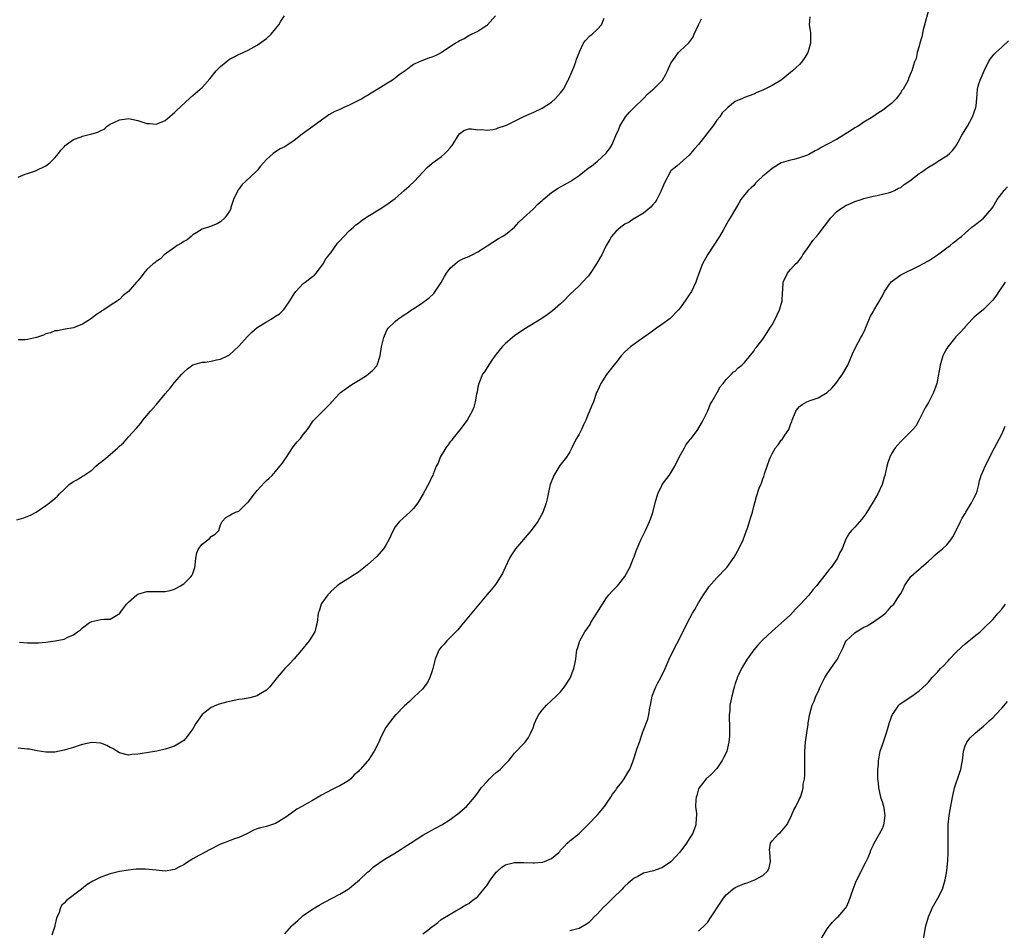
# Model space of a CAD drawing. Units: inches. Extents: x 2505000 to 2508000, y 1485000 to 1488000.
# Drawn here: x 2506927 to 2507142, y 1485368 to 1485566 of the extents above; entities that cross this region are included whole.
import ezdxf

# ---------------------------------------------------------------- set-up
doc = ezdxf.new("R2010")
doc.units = ezdxf.units.IN
doc.header["$MEASUREMENT"] = 0
doc.layers.add('LD25051485_10ft', color=61, linetype='Continuous')

msp = doc.modelspace()

# ---------------------------------------------------------------- linework, layer by layer
at = {"layer": 'LD25051485_10ft'}
for points, elevation in [([(2507030.81, 1485567), (2507029.11, 1485565), (2507029, 1485564.89), (2507028.73, 1485564.73), (2507027, 1485563.59), (2507025.69, 1485563), (2507025.26, 1485562.74), (2507025, 1485562.63), (2507024.01, 1485561.99), (2507023, 1485561.53), (2507022.68, 1485561.32), (2507022.14, 1485561), (2507019, 1485558.93), (2507017.72, 1485558.28), (2507017, 1485557.95), (2507016.24, 1485557.76), (2507014.22, 1485557), (2507013, 1485556.4), (2507011.17, 1485555), (2507009.88, 1485554.12), (2507009, 1485553.41), (2507008.76, 1485553.24), (2507008.46, 1485553), (2507007, 1485552.13), (2507005.25, 1485551), (2507003.82, 1485550.18), (2507003, 1485549.66), (2507002.57, 1485549.43), (2507001.91, 1485549), (2507001, 1485548.52), (2506999, 1485547.53), (2506997.84, 1485547), (2506997.25, 1485546.75), (2506997, 1485546.63), (2506995.86, 1485546.14), (2506994.57, 1485545.43), (2506991.12, 1485542.88), (2506988.79, 1485541.21), (2506987, 1485539.86), (2506985, 1485538.5), (2506983.99, 1485538.01), (2506982.76, 1485537.24), (2506982.45, 1485537), (2506981, 1485535.74), (2506980.37, 1485535), (2506979.72, 1485534.28), (2506979, 1485533.36), (2506978.65, 1485533), (2506976.55, 1485531), (2506975.74, 1485530.26), (2506975, 1485529.26), (2506974.87, 1485529.13), (2506974.79, 1485529), (2506973.81, 1485527), (2506973.28, 1485525.28), (2506973.22, 1485525), (2506973, 1485524.5), (2506971.93, 1485523), (2506971, 1485522.17), (2506970.29, 1485521.71), (2506969, 1485521.24), (2506968.85, 1485521.15), (2506967, 1485520.54), (2506965.86, 1485519.86), (2506965, 1485519.31), (2506964.6, 1485519), (2506963.73, 1485518.27), (2506963, 1485517.86), (2506962.5, 1485517.5), (2506961.55, 1485517), (2506961, 1485516.56), (2506958.76, 1485515), (2506957.92, 1485514.08), (2506957, 1485513.54), (2506956.75, 1485513.25), (2506956.36, 1485513), (2506955, 1485511.8), (2506954.35, 1485511), (2506953.77, 1485510.23), (2506953, 1485509.36), (2506952.85, 1485509.15), (2506952.7, 1485509), (2506951, 1485507.03), (2506949.86, 1485506.14), (2506949, 1485505.25), (2506948.82, 1485505.18), (2506948.61, 1485505), (2506947, 1485503.96), (2506945.62, 1485503), (2506945.22, 1485502.78), (2506945, 1485502.61), (2506944.02, 1485501.98), (2506942.75, 1485501), (2506941, 1485499.93), (2506939, 1485499.1), (2506937.21, 1485498.79), (2506935.53, 1485498.47), (2506935, 1485498.42), (2506933.99, 1485498.01), (2506933, 1485497.78), (2506932.47, 1485497.53), (2506931, 1485497.03), (2506929, 1485496.56), (2506928.51, 1485496.51), (2506927, 1485496.49)], 8370), ([(2506927, 1485531.91), (2506928.53, 1485532.53), (2506929, 1485532.7), (2506930.75, 1485533.25), (2506933, 1485534.31), (2506933.85, 1485535), (2506935, 1485536.06), (2506935.74, 1485537), (2506936.25, 1485537.75), (2506937, 1485538.51), (2506937.22, 1485538.78), (2506937.49, 1485539), (2506939, 1485540.04), (2506940.68, 1485540.68), (2506941, 1485540.82), (2506943, 1485541.28), (2506944.35, 1485541.65), (2506945, 1485542.04), (2506945.67, 1485542.33), (2506946.36, 1485543), (2506947, 1485543.39), (2506947.8, 1485543.8), (2506949, 1485544.36), (2506950.58, 1485544.58), (2506951, 1485544.62), (2506953, 1485544.17), (2506953.92, 1485543.92), (2506955, 1485543.58), (2506955.56, 1485543.56), (2506957, 1485543.41), (2506957.71, 1485543.71), (2506959, 1485544.21), (2506961, 1485545.91), (2506961.53, 1485546.47), (2506964.25, 1485549), (2506965, 1485549.62), (2506967, 1485551.41), (2506968.7, 1485553.3), (2506970.03, 1485555), (2506971, 1485555.97), (2506972.26, 1485557), (2506973, 1485557.52), (2506974.16, 1485558.16), (2506975, 1485558.6), (2506975.28, 1485558.72), (2506977, 1485559.53), (2506979, 1485560.57), (2506981, 1485562.01), (2506982, 1485563), (2506983, 1485564.12), (2506983.67, 1485565), (2506984.16, 1485565.84), (2506984.92, 1485567)], 8360), ([(2507099.22, 1485566.78), (2507099.07, 1485565), (2507099.37, 1485563.37), (2507099.38, 1485563), (2507099.36, 1485562.64), (2507099.39, 1485561), (2507099, 1485559.69), (2507098.78, 1485559), (2507098.12, 1485557.88), (2507097.49, 1485557), (2507097, 1485556.41), (2507095.43, 1485555), (2507095, 1485554.63), (2507092.99, 1485553.01), (2507091, 1485551.8), (2507089, 1485550.78), (2507087.69, 1485550.31), (2507087, 1485549.95), (2507085, 1485549.23), (2507084.55, 1485549), (2507083, 1485548.32), (2507081.41, 1485547), (2507081.16, 1485546.84), (2507081, 1485546.7), (2507080.15, 1485545.85), (2507079.63, 1485545), (2507079, 1485544.28), (2507078.14, 1485543), (2507076.76, 1485541.24), (2507076.58, 1485541), (2507075, 1485539.02), (2507074.06, 1485537.94), (2507073, 1485536.63), (2507071.11, 1485535), (2507071, 1485534.89), (2507070.28, 1485534.28), (2507069, 1485533.25), (2507068.88, 1485533.12), (2507067.51, 1485530.49), (2507067, 1485529.28), (2507066.9, 1485529), (2507066.77, 1485528.77), (2507065.91, 1485527), (2507065.58, 1485526.42), (2507065, 1485525.77), (2507064.65, 1485525.35), (2507063, 1485524.06), (2507061.1, 1485522.9), (2507061, 1485522.86), (2507059.88, 1485522.12), (2507059, 1485521.64), (2507058.09, 1485521), (2507057, 1485520.03), (2507056.08, 1485519), (2507055.7, 1485518.3), (2507054.9, 1485517), (2507053.94, 1485515), (2507053.62, 1485514.38), (2507052.79, 1485513), (2507051.29, 1485510.71), (2507051, 1485510.37), (2507049.78, 1485509), (2507049, 1485508.23), (2507047, 1485506.33), (2507045.68, 1485505), (2507045, 1485504.35), (2507043.24, 1485502.77), (2507042.1, 1485501.9), (2507040.89, 1485501.11), (2507037, 1485498.71), (2507035, 1485497.36), (2507034.51, 1485497), (2507033, 1485495.71), (2507032.28, 1485495), (2507031, 1485493.4), (2507030.04, 1485492.04), (2507029, 1485490.47), (2507028.46, 1485489.54), (2507028.03, 1485489), (2507027.18, 1485487), (2507027, 1485486.2), (2507026.81, 1485485.19), (2507026.69, 1485484.69), (2507026.4, 1485483), (2507026.13, 1485481.87), (2507025.77, 1485481), (2507024.65, 1485479), (2507023.95, 1485478.05), (2507023.16, 1485477), (2507021.55, 1485475), (2507021.31, 1485474.69), (2507021, 1485474.31), (2507020.43, 1485473.57), (2507020.02, 1485473), (2507018.79, 1485471), (2507018.33, 1485469.67), (2507017.96, 1485469), (2507017.24, 1485467.24), (2507017.17, 1485467), (2507017, 1485466.67), (2507016.49, 1485465.51), (2507015.13, 1485463), (2507013.92, 1485461), (2507013, 1485459.8), (2507012.23, 1485459), (2507009.93, 1485457), (2507009, 1485455.81), (2507008.55, 1485455), (2507007.66, 1485453), (2507007, 1485451.84), (2507006.45, 1485451), (2507005, 1485449.37), (2507003, 1485447.55), (2507001, 1485445.98), (2506999.48, 1485445), (2506999, 1485444.65), (2506997, 1485443.42), (2506996.41, 1485443), (2506995.69, 1485442.31), (2506995, 1485441.76), (2506994.66, 1485441.34), (2506994.33, 1485441), (2506993, 1485439.16), (2506992.91, 1485439), (2506992.5, 1485437.5), (2506992.29, 1485437), (2506992.07, 1485435), (2506991.79, 1485434.21), (2506991.52, 1485433), (2506990.27, 1485431), (2506988.64, 1485429), (2506987, 1485427.09), (2506986, 1485426), (2506985.03, 1485425), (2506983.31, 1485423), (2506981.72, 1485421), (2506981, 1485420.31), (2506979.25, 1485419.25), (2506979, 1485419.08), (2506977.39, 1485418.61), (2506977, 1485418.57), (2506975.71, 1485418.29), (2506975, 1485418.24), (2506974, 1485418), (2506973, 1485417.85), (2506972.32, 1485417.68), (2506970.75, 1485417.25), (2506970.12, 1485417), (2506969, 1485416.53), (2506967.02, 1485414.98), (2506965.66, 1485413), (2506965, 1485411.88), (2506964.36, 1485411), (2506963.77, 1485410.23), (2506963, 1485409.36), (2506962.8, 1485409.2), (2506961, 1485408.12), (2506959.68, 1485407.68), (2506959, 1485407.43), (2506957.17, 1485407), (2506955.31, 1485406.69), (2506953.54, 1485406.46), (2506953, 1485406.34), (2506951.73, 1485406.27), (2506951, 1485406.17), (2506949, 1485406.67), (2506948.43, 1485407), (2506947.58, 1485407.58), (2506947, 1485407.84), (2506946.25, 1485408.25), (2506945, 1485408.72), (2506943, 1485408.91), (2506941, 1485408.48), (2506940.24, 1485408.24), (2506939, 1485407.81), (2506937, 1485407.21), (2506935, 1485406.8), (2506933, 1485406.79), (2506931.1, 1485407.1), (2506929.42, 1485407.42), (2506929, 1485407.48), (2506927, 1485407.67)], 8400), ([(2507125, 1485568.18), (2507123.9, 1485563.9), (2507123.61, 1485562.39), (2507123.17, 1485561), (2507123, 1485560.38), (2507122.56, 1485559), (2507122.32, 1485557.68), (2507122.02, 1485557), (2507121.53, 1485555.53), (2507121.41, 1485555), (2507121.27, 1485554.73), (2507120.68, 1485553.32), (2507120.58, 1485553), (2507120.16, 1485552.16), (2507119.49, 1485551), (2507119.26, 1485550.74), (2507119, 1485550.31), (2507118.04, 1485549), (2507117, 1485547.92), (2507115.84, 1485547), (2507115, 1485546.39), (2507114.15, 1485545.85), (2507112.92, 1485545), (2507111, 1485543.87), (2507109.73, 1485543), (2507109, 1485542.58), (2507108.05, 1485541.95), (2507106.57, 1485541), (2507105, 1485540.09), (2507103.03, 1485539.03), (2507101.66, 1485538.34), (2507101, 1485537.9), (2507100.36, 1485537.64), (2507099, 1485536.84), (2507098.7, 1485536.7), (2507097, 1485536.06), (2507095.71, 1485535.71), (2507095, 1485535.59), (2507093, 1485534.98), (2507091, 1485533.79), (2507090.09, 1485533), (2507089, 1485532.08), (2507087.86, 1485531), (2507087.43, 1485530.57), (2507087, 1485530.1), (2507086.42, 1485529.58), (2507085.81, 1485529), (2507085, 1485528.01), (2507084.24, 1485527), (2507083.77, 1485526.23), (2507083.08, 1485525), (2507081.91, 1485523), (2507081.54, 1485522.46), (2507080.34, 1485520.34), (2507079.55, 1485519), (2507076.99, 1485515), (2507075.89, 1485513), (2507075.07, 1485510.93), (2507074.53, 1485509.47), (2507074.4, 1485509), (2507073.44, 1485507), (2507073, 1485506.3), (2507072.13, 1485505), (2507071, 1485503.42), (2507070.66, 1485503), (2507068.86, 1485501.14), (2507067, 1485499.85), (2507065.87, 1485499), (2507065, 1485498.4), (2507064.2, 1485497.8), (2507063, 1485497), (2507060.21, 1485495), (2507059, 1485493.87), (2507058.15, 1485493), (2507057, 1485491.49), (2507056.6, 1485491), (2507055, 1485488.92), (2507053.77, 1485487), (2507053, 1485485.38), (2507052.84, 1485485), (2507052.13, 1485483), (2507051.81, 1485482.19), (2507051.32, 1485481), (2507051, 1485480.31), (2507050.47, 1485479), (2507049.98, 1485478.02), (2507049.53, 1485477), (2507049, 1485475.94), (2507048.49, 1485475), (2507047.95, 1485474.05), (2507047.47, 1485473), (2507047, 1485472.15), (2507046.25, 1485471), (2507044.86, 1485469.14), (2507043.51, 1485467), (2507043.36, 1485466.64), (2507042.73, 1485465), (2507042.29, 1485463), (2507042.08, 1485461.92), (2507041.86, 1485461), (2507041.1, 1485458.9), (2507040.39, 1485457.61), (2507040.03, 1485457), (2507038.6, 1485455), (2507035.2, 1485451), (2507034.31, 1485449.69), (2507033.9, 1485449), (2507032.95, 1485447), (2507032.34, 1485445.66), (2507031, 1485443.5), (2507030.6, 1485443), (2507029.91, 1485442.09), (2507028.95, 1485441), (2507023.54, 1485434.46), (2507022.61, 1485433.39), (2507021, 1485431.73), (2507020.24, 1485431), (2507019.69, 1485430.31), (2507019, 1485429.63), (2507018.74, 1485429.26), (2507018.54, 1485429), (2507017.71, 1485427), (2507017.55, 1485426.45), (2507017.22, 1485425), (2507017, 1485424.28), (2507016.58, 1485423), (2507016.03, 1485421.97), (2507015.34, 1485421), (2507015, 1485420.56), (2507013.17, 1485418.83), (2507012.16, 1485417.84), (2507011, 1485416.83), (2507009.23, 1485415), (2507009.11, 1485414.89), (2507008.2, 1485413.8), (2507007, 1485412.18), (2507005.92, 1485410.08), (2507005.45, 1485409), (2507004.44, 1485407), (2507003.12, 1485405), (2507003, 1485404.85), (2507001.38, 1485403), (2507001.17, 1485402.83), (2507001, 1485402.6), (2507000.12, 1485401.88), (2506999.37, 1485401), (2506999, 1485400.7), (2506998.18, 1485400.18), (2506997, 1485399.47), (2506996.05, 1485399), (2506995.31, 1485398.69), (2506993, 1485397.43), (2506991, 1485396.26), (2506988.72, 1485395), (2506987.64, 1485394.36), (2506986.46, 1485393.54), (2506985.73, 1485393), (2506985, 1485392.48), (2506983, 1485391.27), (2506981, 1485390.59), (2506979.7, 1485390.3), (2506979, 1485390.08), (2506978.21, 1485389.79), (2506977, 1485389.18), (2506976.72, 1485389), (2506975, 1485388.23), (2506973.86, 1485387.86), (2506973, 1485387.51), (2506971, 1485386.75), (2506968.5, 1485385.5), (2506967, 1485384.7), (2506966.28, 1485384.28), (2506965, 1485383.58), (2506963.41, 1485382.59), (2506963, 1485382.3), (2506962.12, 1485381.88), (2506961, 1485381.29), (2506959, 1485380.94), (2506957, 1485381.09), (2506954.68, 1485381.32), (2506952.69, 1485381.31), (2506951, 1485381.13), (2506949, 1485380.83), (2506947, 1485380.36), (2506945.96, 1485379.96), (2506945, 1485379.62), (2506943.26, 1485378.74), (2506942.03, 1485377.97), (2506940.73, 1485377), (2506937.48, 1485374.52), (2506937, 1485373.98), (2506936.5, 1485373.5), (2506936.23, 1485373), (2506935.88, 1485371.88), (2506935.3, 1485370.7), (2506934.94, 1485369.06), (2506934.93, 1485368.93), (2506934.32, 1485367)], 8410), ([(2506926.67, 1485457.33), (2506928.23, 1485457.77), (2506929.64, 1485458.36), (2506930.89, 1485459), (2506933, 1485460.44), (2506933.79, 1485461), (2506935, 1485462.01), (2506935.53, 1485462.47), (2506936, 1485463), (2506937, 1485463.94), (2506938.09, 1485465), (2506939, 1485465.65), (2506939.86, 1485466.14), (2506941, 1485466.82), (2506941.25, 1485467), (2506943, 1485468.12), (2506943.87, 1485469), (2506944.46, 1485469.54), (2506945, 1485469.9), (2506945.59, 1485470.41), (2506947, 1485471.56), (2506948.68, 1485473), (2506948.84, 1485473.16), (2506949, 1485473.34), (2506949.9, 1485474.1), (2506951, 1485475.41), (2506952.73, 1485477.27), (2506953.67, 1485478.33), (2506954.12, 1485479), (2506955, 1485480.01), (2506955.8, 1485481), (2506956.38, 1485481.62), (2506957, 1485482.37), (2506957.31, 1485482.69), (2506959, 1485484.75), (2506960.05, 1485485.95), (2506961, 1485487.18), (2506962.59, 1485489), (2506963, 1485489.44), (2506963.83, 1485490.17), (2506965, 1485491.04), (2506967, 1485491.6), (2506967.66, 1485491.66), (2506969, 1485491.87), (2506970.13, 1485492.13), (2506971, 1485492.32), (2506972.56, 1485493), (2506972.85, 1485493.15), (2506973, 1485493.25), (2506975, 1485495.09), (2506976.82, 1485497.18), (2506977.82, 1485498.18), (2506979, 1485499.14), (2506981, 1485500.44), (2506982.02, 1485501), (2506983, 1485501.66), (2506983.82, 1485502.18), (2506984.7, 1485503), (2506985, 1485503.36), (2506986.07, 1485505), (2506986.46, 1485505.54), (2506987, 1485506.5), (2506987.36, 1485507), (2506989, 1485508.71), (2506989.39, 1485509), (2506991, 1485510.25), (2506991.44, 1485510.56), (2506991.85, 1485511), (2506993, 1485512.5), (2506993.34, 1485513), (2506993.92, 1485514.08), (2506994.64, 1485515), (2506995, 1485515.42), (2506996.48, 1485517.52), (2506997, 1485518.03), (2506997.86, 1485519), (2506999, 1485520.18), (2506999.94, 1485521), (2507000.47, 1485521.53), (2507001, 1485521.89), (2507001.61, 1485522.39), (2507002.53, 1485523), (2507003, 1485523.34), (2507003.85, 1485523.85), (2507005, 1485524.59), (2507005.72, 1485525), (2507007, 1485525.78), (2507009, 1485527.23), (2507011, 1485528.97), (2507012.08, 1485529.92), (2507013.18, 1485531), (2507015, 1485532.95), (2507016, 1485534), (2507017.06, 1485534.94), (2507019, 1485536.29), (2507019.83, 1485537), (2507020.39, 1485537.61), (2507021, 1485538.24), (2507021.31, 1485538.69), (2507021.57, 1485539), (2507022.76, 1485541), (2507023, 1485541.29), (2507023.98, 1485542.02), (2507025, 1485542.36), (2507025.59, 1485542.41), (2507027, 1485542.21), (2507027.78, 1485542.22), (2507029, 1485542.08), (2507030.24, 1485542.24), (2507031, 1485542.4), (2507031.42, 1485542.58), (2507033, 1485543.12), (2507033.22, 1485543.22), (2507036.85, 1485545), (2507038.31, 1485545.69), (2507039, 1485545.98), (2507041, 1485546.9), (2507043, 1485548.22), (2507043.91, 1485549), (2507045, 1485550.21), (2507045.61, 1485551), (2507046.67, 1485553), (2507046.76, 1485553.24), (2507047, 1485553.77), (2507047.84, 1485555.84), (2507048.3, 1485557), (2507048.48, 1485557.52), (2507049.04, 1485558.96), (2507049.14, 1485559.14), (2507050.01, 1485561), (2507050.39, 1485561.61), (2507051.36, 1485562.64), (2507051.83, 1485563), (2507053, 1485564.06), (2507053.87, 1485565), (2507054.49, 1485566.49)], 8380), ([(2506927.25, 1485430.75), (2506929, 1485430.57), (2506930.6, 1485430.6), (2506931, 1485430.57), (2506931.42, 1485430.58), (2506933, 1485430.74), (2506935.02, 1485430.98), (2506937, 1485431.4), (2506937.79, 1485431.79), (2506939, 1485432.29), (2506939.91, 1485433), (2506940.56, 1485433.44), (2506941, 1485433.85), (2506942.53, 1485435), (2506943, 1485435.25), (2506945, 1485435.62), (2506945.73, 1485435.73), (2506947, 1485435.76), (2506948.81, 1485436.81), (2506949, 1485436.88), (2506949.3, 1485437.3), (2506950.59, 1485439), (2506951, 1485439.45), (2506952.78, 1485441), (2506953, 1485441.15), (2506955, 1485441.75), (2506956.27, 1485441.73), (2506957, 1485441.75), (2506958.27, 1485441.73), (2506959, 1485441.76), (2506960.03, 1485441.97), (2506961, 1485442.27), (2506961.49, 1485442.51), (2506962.34, 1485443), (2506963, 1485443.44), (2506964.66, 1485445), (2506964.8, 1485445.2), (2506965, 1485445.66), (2506965.45, 1485447), (2506965.46, 1485447.46), (2506965.61, 1485449), (2506965.88, 1485450.12), (2506966.2, 1485451), (2506967, 1485452.05), (2506968.27, 1485453), (2506968.67, 1485453.33), (2506969, 1485453.68), (2506969.82, 1485454.18), (2506970.66, 1485455), (2506971, 1485456.27), (2506971.34, 1485457), (2506972.17, 1485457.83), (2506973, 1485458.27), (2506973.41, 1485458.59), (2506974.24, 1485459), (2506975, 1485459.23), (2506976.79, 1485461), (2506977, 1485461.17), (2506978.38, 1485463), (2506979, 1485463.7), (2506980.57, 1485465.43), (2506981, 1485465.86), (2506981.61, 1485466.39), (2506982.22, 1485467), (2506983, 1485467.88), (2506983.95, 1485469), (2506984.4, 1485469.6), (2506985, 1485470.49), (2506985.22, 1485470.78), (2506985.35, 1485471), (2506986.7, 1485473), (2506987, 1485473.49), (2506987.7, 1485474.3), (2506988.41, 1485475), (2506989, 1485475.93), (2506989.95, 1485477), (2506991.15, 1485478.85), (2506991.28, 1485479), (2506993, 1485480.69), (2506993.28, 1485481), (2506994.17, 1485481.83), (2506995, 1485482.73), (2506995.22, 1485483), (2506997, 1485484.87), (2506997.14, 1485485), (2506999.36, 1485486.64), (2506999.91, 1485487), (2507001, 1485487.68), (2507002.75, 1485488.75), (2507003.13, 1485489), (2507004.12, 1485489.88), (2507005, 1485490.87), (2507005.08, 1485491), (2507005.73, 1485493), (2507006.06, 1485495), (2507006.4, 1485496.4), (2507006.51, 1485497), (2507006.66, 1485497.34), (2507007.29, 1485498.71), (2507007.49, 1485499), (2507009, 1485500.49), (2507009.6, 1485501), (2507010.46, 1485501.54), (2507011, 1485501.91), (2507011.67, 1485502.33), (2507012.59, 1485503), (2507013, 1485503.25), (2507015, 1485504.59), (2507016.37, 1485505.63), (2507017.41, 1485506.59), (2507019, 1485508.99), (2507019.72, 1485510.28), (2507020.2, 1485511), (2507021, 1485512.08), (2507022.05, 1485513), (2507022.57, 1485513.43), (2507023, 1485513.73), (2507023.85, 1485514.15), (2507025, 1485514.63), (2507025.24, 1485514.76), (2507025.79, 1485515), (2507027, 1485515.62), (2507029, 1485516.94), (2507031.46, 1485518.54), (2507032.32, 1485519), (2507033, 1485519.41), (2507035, 1485521.03), (2507035.94, 1485522.06), (2507036.92, 1485523), (2507039, 1485524.94), (2507040.01, 1485525.99), (2507041, 1485526.81), (2507041.19, 1485527), (2507043, 1485528.55), (2507044.48, 1485529.52), (2507045, 1485529.8), (2507045.8, 1485530.2), (2507047.08, 1485530.92), (2507049, 1485532.24), (2507051, 1485533.8), (2507051.7, 1485534.3), (2507053, 1485535.34), (2507054.82, 1485537), (2507054.91, 1485537.09), (2507055.77, 1485538.23), (2507056.21, 1485539), (2507057, 1485540.96), (2507057.65, 1485542.35), (2507057.91, 1485543), (2507059.15, 1485545), (2507060.01, 1485545.99), (2507060.97, 1485547), (2507063, 1485548.97), (2507064, 1485550), (2507065, 1485550.86), (2507065.19, 1485551), (2507067.13, 1485553), (2507067.84, 1485554.16), (2507068.27, 1485555), (2507069, 1485556.7), (2507069.17, 1485557), (2507070.63, 1485559), (2507071, 1485559.38), (2507072.91, 1485561.09), (2507073.74, 1485562.27), (2507074.06, 1485563), (2507075, 1485565), (2507075.68, 1485566.32)], 8390), ([(2506985, 1485367.24), (2506986.49, 1485369), (2506986.74, 1485369.26), (2506987.81, 1485370.19), (2506988.67, 1485371), (2506989, 1485371.27), (2506991, 1485372.63), (2506992.48, 1485373.52), (2506993.79, 1485374.21), (2506995.33, 1485375), (2506997, 1485375.92), (2506998.8, 1485377), (2506999, 1485377.15), (2507000.02, 1485377.98), (2507001.23, 1485379), (2507003, 1485380.68), (2507003.39, 1485381), (2507004.22, 1485381.78), (2507005.96, 1485383), (2507007, 1485383.68), (2507008.7, 1485384.7), (2507010.29, 1485385.71), (2507011, 1485386.13), (2507012.35, 1485387), (2507015, 1485388.77), (2507017, 1485389.85), (2507017.77, 1485390.23), (2507019, 1485390.89), (2507019.18, 1485391), (2507021, 1485392.18), (2507022.14, 1485393), (2507022.62, 1485393.38), (2507024.49, 1485395), (2507025, 1485395.54), (2507026.28, 1485397), (2507027, 1485397.93), (2507027.42, 1485398.58), (2507027.71, 1485399), (2507029, 1485400.4), (2507029.51, 1485401), (2507030.28, 1485401.72), (2507031, 1485402.34), (2507031.83, 1485403), (2507033, 1485404.24), (2507033.76, 1485405), (2507034.3, 1485405.7), (2507035, 1485406.58), (2507037, 1485408.65), (2507037.32, 1485409), (2507038, 1485410), (2507038.55, 1485411), (2507039, 1485412.11), (2507039.33, 1485413), (2507039.84, 1485414.16), (2507040.29, 1485415), (2507041, 1485415.95), (2507041.9, 1485417), (2507044.05, 1485419), (2507045, 1485419.92), (2507045.88, 1485421), (2507047.08, 1485422.92), (2507047.9, 1485425), (2507048.08, 1485425.92), (2507048.28, 1485427), (2507048.44, 1485428.44), (2507048.53, 1485429), (2507048.65, 1485429.35), (2507049.15, 1485431), (2507050.28, 1485433), (2507051.4, 1485434.6), (2507051.61, 1485435), (2507052.89, 1485437), (2507054.1, 1485439), (2507055, 1485440.38), (2507055.5, 1485441), (2507056.19, 1485441.81), (2507057.34, 1485443), (2507059, 1485445), (2507059.72, 1485446.28), (2507060.04, 1485447), (2507060.88, 1485449), (2507061, 1485449.32), (2507061.42, 1485450.58), (2507062.1, 1485452.1), (2507062.44, 1485453), (2507063.45, 1485455), (2507064.36, 1485457), (2507064.54, 1485457.46), (2507065.06, 1485458.94), (2507065.59, 1485461), (2507066.14, 1485463), (2507067, 1485464.79), (2507067.12, 1485465), (2507068.62, 1485467), (2507069, 1485467.56), (2507069.88, 1485469), (2507070.82, 1485471), (2507071.92, 1485473), (2507072.29, 1485473.71), (2507073, 1485474.53), (2507073.19, 1485474.81), (2507073.37, 1485475), (2507074.58, 1485476.58), (2507074.88, 1485477), (2507075.62, 1485478.38), (2507076.01, 1485479), (2507077, 1485481.06), (2507077.56, 1485482.44), (2507077.88, 1485483), (2507079.07, 1485485), (2507079.74, 1485486.26), (2507080.4, 1485487), (2507081, 1485487.83), (2507082.18, 1485489), (2507082.56, 1485489.44), (2507083, 1485489.71), (2507083.61, 1485490.39), (2507084.42, 1485491), (2507085, 1485491.57), (2507087, 1485494.06), (2507087.36, 1485494.64), (2507087.71, 1485495), (2507089, 1485496.62), (2507089.92, 1485498.08), (2507090.55, 1485499), (2507091, 1485499.74), (2507091.69, 1485501), (2507092.09, 1485501.91), (2507092.63, 1485503), (2507093.17, 1485505), (2507093.26, 1485506.74), (2507093.34, 1485507.34), (2507093.42, 1485509), (2507094.33, 1485511), (2507095, 1485511.78), (2507096.13, 1485513), (2507096.58, 1485513.42), (2507097.46, 1485514.54), (2507097.73, 1485515), (2507099, 1485516.81), (2507099.88, 1485518.12), (2507101, 1485519.44), (2507103.76, 1485523), (2507105, 1485524.35), (2507105.9, 1485525), (2507106.58, 1485525.42), (2507107, 1485525.71), (2507107.95, 1485526.05), (2507109, 1485526.57), (2507110.4, 1485527), (2507111, 1485527.22), (2507113, 1485527.74), (2507113.88, 1485527.88), (2507115, 1485528.18), (2507116.54, 1485528.54), (2507117, 1485528.69), (2507117.67, 1485529), (2507118.53, 1485529.47), (2507119, 1485529.65), (2507119.73, 1485530.27), (2507121, 1485531.1), (2507123, 1485532.65), (2507123.51, 1485533), (2507124.36, 1485533.64), (2507125, 1485534.06), (2507126.64, 1485535), (2507127, 1485535.26), (2507129, 1485536.51), (2507129.59, 1485537), (2507130.29, 1485537.71), (2507131, 1485538.59), (2507131.16, 1485538.84), (2507131.51, 1485539.51), (2507132.32, 1485541), (2507133.52, 1485543), (2507134.64, 1485545), (2507135.34, 1485547), (2507135.39, 1485547.39), (2507135.55, 1485549), (2507135.67, 1485551), (2507135.93, 1485551.93), (2507136.24, 1485553), (2507136.48, 1485553.52), (2507137.11, 1485555), (2507138.09, 1485557), (2507138.45, 1485557.55), (2507139.35, 1485558.65), (2507139.68, 1485559), (2507141, 1485560.15), (2507142.43, 1485561.57)], 8420), ([(2507015, 1485367.26), (2507016.08, 1485368.08), (2507017, 1485368.76), (2507017.35, 1485369), (2507018.29, 1485369.71), (2507019, 1485370.36), (2507021, 1485371.58), (2507022.24, 1485372.24), (2507023, 1485372.68), (2507023.46, 1485373), (2507024.41, 1485373.59), (2507025, 1485373.85), (2507025.62, 1485374.38), (2507027, 1485375.39), (2507028.32, 1485377), (2507029, 1485377.89), (2507029.42, 1485378.58), (2507029.72, 1485379), (2507031, 1485380.69), (2507031.32, 1485381), (2507032.22, 1485381.78), (2507033, 1485382.26), (2507033.55, 1485382.45), (2507035, 1485382.81), (2507037, 1485382.8), (2507039, 1485382.7), (2507039.29, 1485382.71), (2507041, 1485382.85), (2507041.12, 1485382.88), (2507041.46, 1485383), (2507043, 1485383.65), (2507044.6, 1485385), (2507044.8, 1485385.2), (2507045, 1485385.46), (2507045.74, 1485386.26), (2507046.44, 1485387), (2507047, 1485387.51), (2507049, 1485389.11), (2507051, 1485391.09), (2507053, 1485393.15), (2507054.54, 1485395), (2507055, 1485395.59), (2507055.92, 1485397), (2507056.31, 1485397.69), (2507057, 1485398.55), (2507057.17, 1485398.83), (2507057.32, 1485399), (2507058.29, 1485400.29), (2507058.79, 1485401), (2507059.63, 1485402.37), (2507060.07, 1485403), (2507060.7, 1485404.7), (2507060.87, 1485405.13), (2507061, 1485405.57), (2507061.67, 1485407.67), (2507062.13, 1485409), (2507062.79, 1485411), (2507063, 1485411.55), (2507064.01, 1485413.99), (2507064.22, 1485415), (2507064.42, 1485416.42), (2507064.55, 1485417), (2507064.93, 1485419), (2507065, 1485419.22), (2507065.72, 1485421), (2507066.13, 1485421.87), (2507066.77, 1485423), (2507067.77, 1485425), (2507068.64, 1485427), (2507069.54, 1485429), (2507071, 1485431.75), (2507071.61, 1485433), (2507072.09, 1485433.91), (2507072.57, 1485435), (2507073.66, 1485437), (2507074.17, 1485437.83), (2507075, 1485439.28), (2507076.12, 1485441), (2507077, 1485442.4), (2507077.26, 1485442.74), (2507079, 1485444.74), (2507081, 1485446.81), (2507081.16, 1485447), (2507082.77, 1485449.23), (2507083.49, 1485450.51), (2507083.75, 1485451), (2507084.71, 1485453), (2507085.47, 1485455), (2507085.72, 1485455.72), (2507086.12, 1485457), (2507086.28, 1485457.72), (2507086.71, 1485459), (2507087, 1485460.24), (2507087.61, 1485462.39), (2507088.23, 1485464.23), (2507088.55, 1485465), (2507088.71, 1485465.29), (2507089, 1485466.27), (2507089.22, 1485466.78), (2507089.37, 1485467.37), (2507089.95, 1485469), (2507090.44, 1485470.44), (2507090.65, 1485471), (2507091, 1485471.67), (2507091.76, 1485473), (2507092.33, 1485473.67), (2507093, 1485474.64), (2507093.18, 1485474.82), (2507093.76, 1485475.76), (2507094.62, 1485477), (2507095, 1485478.06), (2507095.31, 1485478.69), (2507095.4, 1485479), (2507096.19, 1485481), (2507096.52, 1485481.48), (2507097, 1485482.02), (2507097.56, 1485482.44), (2507098.59, 1485483), (2507099.26, 1485483.26), (2507101, 1485483.84), (2507102.99, 1485485), (2507104.01, 1485485.99), (2507104.87, 1485487), (2507106.31, 1485489), (2507107.46, 1485491), (2507108.52, 1485493.48), (2507109.2, 1485495), (2507110.32, 1485497), (2507110.58, 1485497.42), (2507111, 1485498.25), (2507111.24, 1485498.76), (2507111.31, 1485499), (2507112.39, 1485501.61), (2507113, 1485502.55), (2507113.15, 1485502.85), (2507115, 1485506.05), (2507115.48, 1485507), (2507116.92, 1485509.08), (2507119, 1485510.61), (2507123, 1485512.57), (2507123.8, 1485513), (2507125, 1485513.71), (2507126.98, 1485515), (2507129, 1485516.48), (2507129.74, 1485517), (2507130.41, 1485517.59), (2507131, 1485518.05), (2507131.52, 1485518.48), (2507132.24, 1485519), (2507133, 1485519.71), (2507134.49, 1485521), (2507135, 1485521.39), (2507135.88, 1485522.12), (2507137, 1485522.98), (2507138.86, 1485525.14), (2507139, 1485525.33), (2507140, 1485527), (2507141, 1485528.32), (2507141.49, 1485529), (2507142.22, 1485529.78)], 8430), ([(2507141.71, 1485509), (2507140.36, 1485507), (2507139.8, 1485506.2), (2507139, 1485505.12), (2507137, 1485503.1), (2507135.82, 1485502.18), (2507135, 1485501.43), (2507134.57, 1485501), (2507133, 1485499.29), (2507132.77, 1485499), (2507131.89, 1485498.11), (2507131, 1485497.13), (2507129.25, 1485495), (2507129, 1485494.58), (2507128.44, 1485493.56), (2507128.17, 1485493), (2507127.55, 1485491), (2507127.49, 1485490.51), (2507127, 1485487.81), (2507126.84, 1485487), (2507126.1, 1485485), (2507125, 1485482.85), (2507124.3, 1485481.7), (2507123.94, 1485481), (2507123, 1485479.08), (2507122.26, 1485477.74), (2507121.64, 1485477), (2507121, 1485476.33), (2507119.67, 1485475), (2507119.3, 1485474.7), (2507119, 1485474.41), (2507118.33, 1485473.67), (2507117.79, 1485473), (2507117, 1485471.75), (2507116.61, 1485471), (2507116.17, 1485469.83), (2507115.95, 1485469), (2507115.5, 1485467), (2507115.42, 1485466.58), (2507114.97, 1485465.03), (2507114.01, 1485463), (2507113, 1485461.22), (2507111.39, 1485458.61), (2507110.52, 1485457.48), (2507109, 1485455.75), (2507108.3, 1485455), (2507107.72, 1485454.28), (2507107, 1485452.99), (2507106.22, 1485451), (2507105.77, 1485450.23), (2507105.24, 1485449), (2507103.87, 1485447), (2507103.45, 1485446.55), (2507103, 1485445.94), (2507100.68, 1485443), (2507099.88, 1485442.12), (2507099, 1485440.95), (2507097.19, 1485439), (2507097, 1485438.78), (2507096.12, 1485437.88), (2507095, 1485436.69), (2507093, 1485434.84), (2507091, 1485433.09), (2507089, 1485431.21), (2507088.8, 1485431), (2507087.94, 1485430.06), (2507087, 1485429.09), (2507085.59, 1485427), (2507085.37, 1485426.63), (2507085, 1485426.11), (2507084.38, 1485425), (2507083.78, 1485423.78), (2507083.43, 1485423), (2507083.34, 1485422.66), (2507083, 1485421.73), (2507082.83, 1485421.17), (2507082.75, 1485421), (2507082.65, 1485420.65), (2507082.24, 1485419), (2507082.02, 1485417.98), (2507081.85, 1485417), (2507081.78, 1485415.78), (2507081.69, 1485415), (2507081.73, 1485411.73), (2507081.76, 1485411), (2507081.74, 1485410.26), (2507081.62, 1485409), (2507081.13, 1485407), (2507081, 1485406.67), (2507080.46, 1485405.54), (2507080.17, 1485405), (2507079, 1485403.24), (2507077.91, 1485402.09), (2507077, 1485401.31), (2507076.66, 1485401), (2507075.05, 1485398.95), (2507075, 1485398.82), (2507074.6, 1485397.4), (2507074.52, 1485397), (2507074.45, 1485396.45), (2507074.37, 1485395), (2507074.53, 1485393.47), (2507074.53, 1485393), (2507074.48, 1485392.48), (2507074.43, 1485391), (2507074.02, 1485389.98), (2507073.66, 1485389), (2507073, 1485387.92), (2507072.41, 1485387), (2507070.96, 1485385.04), (2507069.06, 1485383), (2507069, 1485382.95), (2507067.84, 1485382.16), (2507067, 1485381.66), (2507066.55, 1485381.45), (2507065.19, 1485381), (2507063, 1485380.44), (2507061.77, 1485379.77), (2507061, 1485379.39), (2507060.6, 1485379), (2507059.71, 1485378.29), (2507059, 1485377.65), (2507058.68, 1485377.32), (2507058.42, 1485377), (2507056.39, 1485375), (2507055, 1485373.67), (2507054.27, 1485373), (2507053, 1485371.63), (2507052.32, 1485371), (2507051.7, 1485370.3), (2507051, 1485369.57), (2507049, 1485368.43), (2507047, 1485367.89)], 8440), ([(2507075, 1485367.88), (2507076.61, 1485369.39), (2507077, 1485369.84), (2507077.49, 1485370.51), (2507077.76, 1485371), (2507079.87, 1485374.13), (2507080.43, 1485375), (2507081, 1485375.75), (2507082.47, 1485377), (2507083, 1485377.35), (2507085, 1485378.21), (2507085.61, 1485378.39), (2507087.07, 1485378.93), (2507087.23, 1485379), (2507089, 1485379.97), (2507090.05, 1485381), (2507090.36, 1485381.64), (2507090.66, 1485383), (2507090.49, 1485385), (2507090.46, 1485385.54), (2507090.66, 1485387), (2507091, 1485387.5), (2507092.41, 1485389), (2507092.73, 1485389.27), (2507094.22, 1485391), (2507095, 1485392.48), (2507095.25, 1485393), (2507095.77, 1485394.23), (2507096.2, 1485395), (2507097, 1485396.63), (2507097.16, 1485397), (2507097.63, 1485398.37), (2507097.74, 1485399), (2507097.8, 1485399.8), (2507098.03, 1485401), (2507098.13, 1485401.87), (2507098.15, 1485403), (2507098.14, 1485405), (2507098.1, 1485407), (2507098.25, 1485409), (2507098.54, 1485411), (2507098.84, 1485412.84), (2507098.86, 1485413.14), (2507099, 1485413.87), (2507099.16, 1485414.84), (2507099.75, 1485417), (2507100.14, 1485417.86), (2507100.56, 1485419), (2507101, 1485419.9), (2507101.45, 1485421), (2507102.46, 1485423), (2507103, 1485423.85), (2507104.31, 1485425.69), (2507105, 1485426.73), (2507105.21, 1485427), (2507105.36, 1485427.36), (2507106.17, 1485429), (2507106.46, 1485429.54), (2507107, 1485430.76), (2507107.14, 1485431), (2507109, 1485432.77), (2507109.32, 1485433), (2507110.4, 1485433.6), (2507111, 1485433.97), (2507111.7, 1485434.3), (2507112.86, 1485435), (2507115, 1485436.51), (2507115.65, 1485437), (2507116.29, 1485437.71), (2507117, 1485438.55), (2507117.48, 1485439), (2507118.39, 1485440.39), (2507118.81, 1485441), (2507118.9, 1485441.1), (2507119, 1485441.33), (2507119.62, 1485442.38), (2507119.8, 1485443), (2507121.19, 1485445), (2507123, 1485446.59), (2507123.23, 1485446.77), (2507123.46, 1485447), (2507125, 1485448.35), (2507125.77, 1485449), (2507126.38, 1485449.62), (2507127, 1485450.17), (2507128.1, 1485451), (2507129, 1485451.93), (2507129.9, 1485453), (2507130.35, 1485453.65), (2507131.02, 1485454.98), (2507131.98, 1485457), (2507132.33, 1485457.67), (2507133, 1485458.71), (2507133.16, 1485459), (2507134.4, 1485461), (2507135, 1485462.17), (2507135.41, 1485463), (2507135.6, 1485463.6), (2507135.95, 1485465), (2507136.1, 1485465.9), (2507136.5, 1485467), (2507137, 1485468.11), (2507137.37, 1485469), (2507139.37, 1485473), (2507141, 1485475.99), (2507141.46, 1485477), (2507141.68, 1485477.68)], 8450), ([(2507101, 1485365.09), (2507103, 1485368.33), (2507103.49, 1485369), (2507104.18, 1485369.82), (2507105.2, 1485370.8), (2507105.39, 1485371), (2507107, 1485372.85), (2507107.09, 1485373), (2507107.7, 1485374.3), (2507108.61, 1485377), (2507109.3, 1485378.7), (2507110.48, 1485381), (2507111, 1485382.1), (2507111.5, 1485383), (2507111.89, 1485383.89), (2507112.36, 1485385), (2507112.52, 1485385.48), (2507113, 1485386.51), (2507113.25, 1485387), (2507114.4, 1485389), (2507115, 1485390.22), (2507115.24, 1485390.76), (2507115.33, 1485391), (2507115.36, 1485391.36), (2507115.61, 1485393), (2507115.38, 1485394.62), (2507115.31, 1485395), (2507115.22, 1485395.22), (2507115, 1485395.97), (2507114.74, 1485396.74), (2507114.62, 1485397.38), (2507114.22, 1485399), (2507114.13, 1485400.13), (2507114.04, 1485401), (2507114.01, 1485401.99), (2507114.04, 1485403), (2507114.14, 1485404.14), (2507114.16, 1485405), (2507114.27, 1485405.73), (2507114.55, 1485407), (2507115, 1485408.42), (2507115.68, 1485410.32), (2507115.9, 1485411), (2507116.26, 1485412.26), (2507116.49, 1485413), (2507117, 1485414.47), (2507117.21, 1485415), (2507117.71, 1485415.71), (2507118.58, 1485417), (2507118.79, 1485417.21), (2507119.96, 1485418.04), (2507121.4, 1485419), (2507123, 1485420.15), (2507124.52, 1485421.48), (2507125, 1485422.05), (2507125.86, 1485423), (2507127, 1485424.21), (2507127.66, 1485425), (2507128.37, 1485425.63), (2507129, 1485426.36), (2507129.32, 1485426.68), (2507129.57, 1485427), (2507131, 1485428.51), (2507132.27, 1485429.73), (2507133, 1485430.36), (2507135, 1485431.97), (2507136.24, 1485433), (2507136.64, 1485433.36), (2507137.67, 1485434.32), (2507138.35, 1485435), (2507139, 1485435.68), (2507140.21, 1485437), (2507141, 1485437.92), (2507141.8, 1485439)], 8460), ([(2507123.94, 1485366.06), (2507124.32, 1485368.32), (2507124.48, 1485369), (2507125.05, 1485371), (2507125.92, 1485373), (2507127.03, 1485375), (2507128.07, 1485377), (2507128.67, 1485379), (2507129, 1485381), (2507129.24, 1485383.24), (2507129.33, 1485385), (2507129.31, 1485386.69), (2507129.33, 1485387.33), (2507129.28, 1485389), (2507129.34, 1485391), (2507129.56, 1485393), (2507129.76, 1485394.24), (2507130.24, 1485397), (2507130.37, 1485397.63), (2507130.69, 1485399), (2507131.78, 1485402.22), (2507132.05, 1485403), (2507132.27, 1485404.27), (2507132.42, 1485405), (2507132.49, 1485405.51), (2507132.62, 1485407), (2507133, 1485408.15), (2507133.34, 1485409), (2507134.09, 1485409.91), (2507135.25, 1485411), (2507137, 1485412.45), (2507137.63, 1485413), (2507138.31, 1485413.69), (2507139, 1485414.29), (2507139.71, 1485415), (2507141, 1485416.34), (2507142.21, 1485417.79)], 8470)]:
    msp.add_lwpolyline(points, dxfattribs=dict(at, elevation=elevation))

doc.saveas('drawing.dxf')
